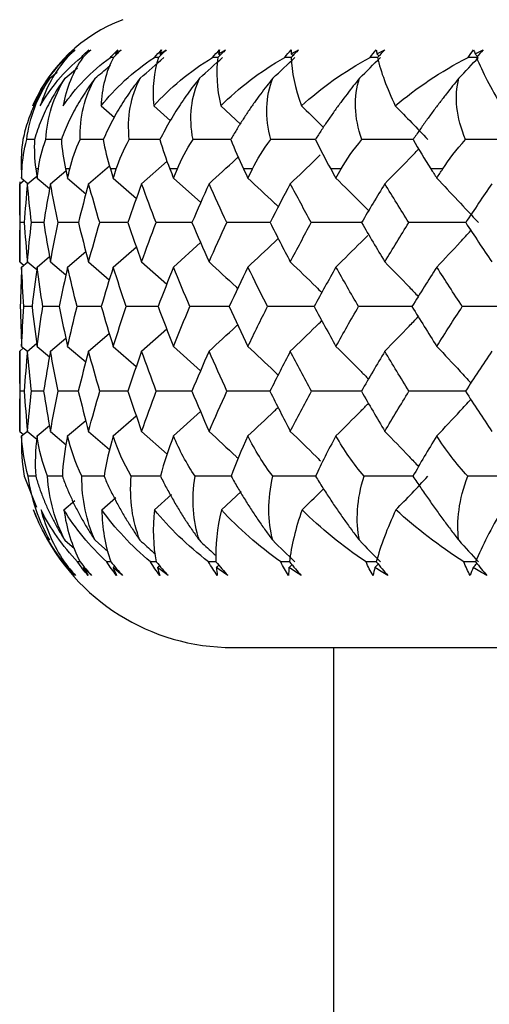
# Paper-space layout '_Left' of a CAD drawing. Units: millimetres. Extents: x -33 to 138, y -154 to 92.
# Drawn here: x -18 to -14, y -3 to 6 of the extents above; entities that cross this region are included whole.
import ezdxf

# ---------------------------------------------------------------- set-up
doc = ezdxf.new("R2010")
doc.units = ezdxf.units.MM

psp = doc.layouts.new('_Left')

# ---------------------------------------------------------------- linework, layer by layer
at = {"color": 7, "linetype": 'Continuous', "lineweight": 25}
for p, q in [((-17.6669, 5.3518), (-17.5985, 5.4087)), ((-17.5246, 5.3518), (-17.4083, 5.4494)), ((-17.186, 5.0916), (-17.0585, 4.9819)), ((-16.6916, 5.0916), (-16.5328, 4.9508)), ((-16.0629, 5.0916), (-15.877, 4.9204)), ((-17.811, 4.7757), (-17.8843, 4.7756)), ((-17.5587, 4.7757), (-17.7048, 4.7756)), ((-17.1651, 4.7758), (-17.3828, 4.7756)), ((-16.8054, 4.3599), (-16.5666, 4.5708)), ((-17.9277, 4.5), (-17.9357, 4.5)), ((-17.7752, 4.5), (-17.7994, 4.5)), ((-17.6615, 4.3599), (-17.5158, 4.4823)), ((-17.4797, 4.5), (-17.5198, 4.5)), ((-17.3031, 4.3599), (-17.107, 4.5281)), ((-17.0434, 4.5), (-17.0991, 4.5)), ((-16.47, 4.5), (-16.5407, 4.5)), ((-15.7639, 4.5), (-15.8492, 4.5)), ((-14.9309, 4.5), (-15.0301, 4.5)), ((-13.9776, 4.5), (-14.0899, 4.5)), ((-17.95, 4.3599), (-17.9092, 4.3936)), ((-17.95, 4.3786), (-17.95, 3.6253)), ((-17.9319, 4.4125), (-17.8731, 4.3637)), ((-17.8777, 4.3599), (-17.7903, 4.4325)), ((-17.7876, 4.4125), (-17.6695, 4.3138)), ((-17.5, 4.4125), (-17.3279, 4.2661)), ((-17.0715, 4.4125), (-16.8538, 4.2227)), ((-16.5056, 4.4125), (-16.2502, 4.1822)), ((-17.9075, 3.9946), (-17.946, 3.9945)), ((-17.7247, 3.9946), (-17.84, 3.9945)), ((-17.3995, 3.9947), (-17.5904, 3.9945)), ((-16.5056, 3.5766), (-16.2515, 3.8061)), ((-17.5, 3.5766), (-17.329, 3.7223)), ((-17.0715, 3.5766), (-16.855, 3.7657)), ((-17.95, 3.6253), (-17.9117, 3.5934)), ((-17.9319, 3.5766), (-17.8743, 3.6245)), ((-17.8777, 3.6253), (-17.7907, 3.5525)), ((-17.7876, 3.5766), (-17.6703, 3.6749)), ((-17.6615, 3.6253), (-17.5164, 3.5024)), ((-17.3031, 3.6253), (-17.1086, 3.4572)), ((-16.8054, 3.6253), (-16.5696, 3.4154)), ((-17.8343, 3.2055), (-17.9109, 3.2054)), ((-17.58, 3.2055), (-17.7327, 3.2054)), ((-17.1841, 3.2056), (-17.4118, 3.2054)), ((-16.8054, 2.7856), (-16.57, 2.9955)), ((-17.6615, 2.7856), (-17.5169, 2.9082)), ((-17.3031, 2.7856), (-17.1092, 2.9535)), ((-17.95, 2.7856), (-17.9137, 2.8159)), ((-17.95, 2.7856), (-17.95, 2.0319)), ((-17.9319, 2.8312), (-17.8776, 2.7857)), ((-17.8777, 2.7856), (-17.7911, 2.8582)), ((-17.7876, 2.8312), (-17.6709, 2.7328)), ((-17.5, 2.8312), (-17.3298, 2.6852)), ((-17.0715, 2.8312), (-16.856, 2.6418)), ((-16.5056, 2.8312), (-16.2525, 2.6012)), ((-17.9078, 2.4099), (-17.946, 2.4099)), ((-17.7253, 2.41), (-17.8396, 2.4099)), ((-17.4, 2.41), (-17.5897, 2.4099)), ((-16.9353, 2.41), (-17.0322, 2.41)), ((-16.5961, 2.4099), (-16.6154, 2.4099)), ((-17.4999, 1.9886), (-17.3301, 2.1344)), ((-17.0715, 1.9886), (-16.8563, 2.178)), ((-16.5055, 1.9886), (-16.2529, 2.2186)), ((-17.7875, 1.9886), (-17.6712, 2.0869)), ((-17.95, 2.0319), (-17.9152, 2.0027)), ((-17.9319, 1.9886), (-17.8779, 2.0339)), ((-17.8777, 2.0319), (-17.7902, 1.9582)), ((-17.6615, 2.0319), (-17.5147, 1.9068)), ((-17.3031, 2.0319), (-17.1064, 1.8608)), ((-16.8054, 2.0319), (-16.5669, 1.8183)), ((-17.9072, 1.6095), (-17.7922, 1.3192)), ((-17.8001, 1.6096), (-17.8702, 1.6095)), ((-17.5496, 1.6096), (-17.6893, 1.6095)), ((-17.1579, 1.6096), (-17.366, 1.6095)), ((-17.1792, 1.2945), (-17.0465, 1.4107)), ((-16.6851, 1.2945), (-16.5247, 1.4391)), ((-16.0566, 1.2945), (-15.8721, 1.4673)), ((-17.535, 1.2945), (-17.4335, 1.3816)), ((-17.8199, 1.2906), (-17.7766, 1.1853)), ((-17.5265, 1.0078), (-17.4355, 0.9298)), ((-17.2431, 1.0078), (-17.1204, 0.9008)), ((-17.3813, 0.8059), (-17.4071, 0.8059)), ((-17.0953, 0.8059), (-17.1336, 0.8059)), ((-15.95, 0), (15.95, 0)), ((-15, -61.1), (-15, 0))]:
    psp.add_line(p, q, dxfattribs=at)
for centre, radius, start, end in [((-16.45, 4.5), 1.5, 110.80933, 156.7475), ((-15.95, 2), 2, 205.52004, 270)]:
    psp.add_arc(centre, radius, start, end, dxfattribs=at)
for points in [[(-17.5089, 5.5474), (-17.4851, 5.5719), (-17.4606, 5.5955), (-17.4355, 5.618)], [(-17.429, 5.618), (-17.4542, 5.5955), (-17.479, 5.572), (-17.5032, 5.5474)], [(-17.4724, 5.5809), (-17.4583, 5.5935), (-17.4438, 5.6059), (-17.429, 5.618)], [(-17.4355, 5.618), (-17.4481, 5.6059), (-17.4604, 5.5935), (-17.4724, 5.5809)], [(-17.3736, 5.5474), (-17.3505, 5.5719), (-17.3264, 5.5955), (-17.3016, 5.618)], [(-17.2822, 5.618), (-17.3073, 5.5955), (-17.3322, 5.572), (-17.3566, 5.5474)], [(-17.3317, 5.5809), (-17.3155, 5.5935), (-17.299, 5.6059), (-17.2822, 5.618)], [(-17.3016, 5.618), (-17.312, 5.6059), (-17.322, 5.5935), (-17.3317, 5.5809)], [(-17.0984, 5.5474), (-17.0761, 5.5719), (-17.0527, 5.5955), (-17.0284, 5.618)], [(-16.9963, 5.618), (-17.0211, 5.5955), (-17.0458, 5.572), (-17.0702, 5.5474)], [(-17.0515, 5.5809), (-17.0334, 5.5935), (-17.015, 5.6059), (-16.9963, 5.618)], [(-17.0284, 5.618), (-17.0364, 5.6059), (-17.0441, 5.5935), (-17.0515, 5.5809)], [(-17.0515, 5.5809), (-17.0488, 5.5786), (-17.046, 5.5762), (-17.0433, 5.5739)], [(-16.6856, 5.5474), (-16.6642, 5.5719), (-16.6417, 5.5955), (-16.6181, 5.618)], [(-16.5735, 5.618), (-16.5978, 5.5955), (-16.6222, 5.572), (-16.6464, 5.5474)], [(-16.634, 5.5809), (-16.6142, 5.5935), (-16.594, 5.6059), (-16.5735, 5.618)], [(-16.6181, 5.618), (-16.6237, 5.6059), (-16.629, 5.5935), (-16.634, 5.5809)], [(-16.634, 5.5809), (-16.6302, 5.5776), (-16.6265, 5.5743), (-16.6227, 5.571)], [(-16.1385, 5.5474), (-16.1182, 5.5719), (-16.0967, 5.5955), (-16.074, 5.618)], [(-16.0172, 5.618), (-16.0409, 5.5955), (-16.0647, 5.572), (-16.0886, 5.5474)], [(-16.0826, 5.5809), (-16.0611, 5.5935), (-16.0393, 5.6059), (-16.0172, 5.618)], [(-16.074, 5.618), (-16.0772, 5.6059), (-16.08, 5.5935), (-16.0826, 5.5809)], [(-16.0826, 5.5809), (-16.0778, 5.5766), (-16.0731, 5.5723), (-16.0683, 5.5679)], [(-15.4614, 5.5474), (-15.4424, 5.5719), (-15.4221, 5.5955), (-15.4005, 5.618)], [(-15.4017, 5.5809), (-15.3787, 5.5935), (-15.3555, 5.6059), (-15.332, 5.618)], [(-15.4005, 5.618), (-15.4012, 5.6059), (-15.4016, 5.5935), (-15.4017, 5.5809)], [(-15.4017, 5.5809), (-15.396, 5.5755), (-15.3903, 5.5701), (-15.3846, 5.5647)], [(-15.332, 5.618), (-15.3549, 5.5955), (-15.3779, 5.572), (-15.4013, 5.5474)], [(-14.6598, 5.5474), (-14.6423, 5.5719), (-14.6234, 5.5955), (-14.603, 5.618)], [(-14.603, 5.618), (-14.6012, 5.6059), (-14.5991, 5.5935), (-14.5967, 5.5809)], [(-14.5967, 5.5809), (-14.5726, 5.5935), (-14.5481, 5.6059), (-14.5234, 5.618)], [(-14.5967, 5.5809), (-14.5902, 5.5743), (-14.5836, 5.5678), (-14.5771, 5.5612)], [(-14.5234, 5.618), (-14.5452, 5.5955), (-14.5673, 5.572), (-14.5899, 5.5474)], [(-13.7402, 5.5474), (-13.7243, 5.5719), (-13.7069, 5.5955), (-13.688, 5.618)], [(-13.688, 5.618), (-13.6837, 5.6059), (-13.6791, 5.5935), (-13.6743, 5.5809)], [(-13.6743, 5.5809), (-13.6491, 5.5935), (-13.6236, 5.6059), (-13.5979, 5.618)], [(-13.6743, 5.5809), (-13.667, 5.5731), (-13.6596, 5.5652), (-13.6523, 5.5573)], [(-13.5979, 5.618), (-13.6184, 5.5955), (-13.6395, 5.572), (-13.6611, 5.5474)], [(-17.8284, 5.0916), (-17.7563, 5.2595), (-17.6497, 5.4134), (-17.5089, 5.5474)], [(-17.7567, 5.0916), (-17.6638, 5.2595), (-17.5357, 5.4134), (-17.3736, 5.5474)], [(-17.5032, 5.5474), (-17.6218, 5.4132), (-17.706, 5.2592), (-17.7567, 5.0916)], [(-17.5419, 5.0916), (-17.4291, 5.2595), (-17.2805, 5.4134), (-17.0984, 5.5474)], [(-17.3566, 5.5474), (-17.4518, 5.4132), (-17.513, 5.2592), (-17.5419, 5.0916)], [(-17.3566, 5.5474), (-17.3622, 5.5474), (-17.3679, 5.5474), (-17.3736, 5.5474)], [(-17.186, 5.0916), (-17.0574, 5.2552), (-16.8911, 5.4102), (-16.6856, 5.5474)], [(-17.0702, 5.5474), (-17.1418, 5.4121), (-17.179, 5.2577), (-17.186, 5.0916)], [(-17.0702, 5.5474), (-17.0796, 5.5474), (-17.089, 5.5474), (-17.0984, 5.5474)], [(-16.8191, 5.3518), (-16.7441, 5.4171), (-16.6697, 5.4823), (-16.5959, 5.5474)], [(-16.6464, 5.5474), (-16.6928, 5.413), (-16.7066, 5.2589), (-16.6916, 5.0916)], [(-16.6916, 5.0916), (-16.5416, 5.2595), (-16.356, 5.4134), (-16.1385, 5.5474)], [(-16.6464, 5.5474), (-16.6595, 5.5474), (-16.6725, 5.5474), (-16.6856, 5.5474)], [(-16.2616, 5.3518), (-16.189, 5.4171), (-16.1171, 5.4823), (-16.0458, 5.5474)], [(-16.0886, 5.5474), (-16.1052, 5.5474), (-16.1218, 5.5474), (-16.1385, 5.5474)], [(-16.0886, 5.5474), (-16.1097, 5.4132), (-16.0998, 5.2592), (-16.0629, 5.0916)], [(-16.0629, 5.0916), (-15.8961, 5.2595), (-15.694, 5.4134), (-15.4614, 5.5474)], [(-15.5731, 5.3518), (-15.5036, 5.4171), (-15.4347, 5.4823), (-15.3664, 5.5474)], [(-15.4013, 5.5474), (-15.3971, 5.4132), (-15.3633, 5.2592), (-15.3048, 5.0916)], [(-15.3048, 5.0916), (-15.1225, 5.2595), (-14.9057, 5.4134), (-14.6598, 5.5474)], [(-14.7592, 5.3518), (-14.6934, 5.4171), (-14.6281, 5.4823), (-14.5634, 5.5474)], [(-14.5899, 5.5474), (-14.5605, 5.4132), (-14.5031, 5.2592), (-14.4236, 5.0916)], [(-14.4236, 5.0916), (-14.2272, 5.2595), (-13.9974, 5.4134), (-13.7402, 5.5474)], [(-13.8265, 5.3518), (-13.7648, 5.4171), (-13.7037, 5.4823), (-13.643, 5.5474)], [(-13.6611, 5.5474), (-13.6066, 5.4132), (-13.5262, 5.2592), (-13.4262, 5.0916)], [(-17.8843, 4.7756), (-17.8576, 4.9853), (-17.7814, 5.1807), (-17.6669, 5.3518)], [(-17.7048, 4.7756), (-17.6949, 4.9853), (-17.6314, 5.1807), (-17.5246, 5.3518)], [(-17.3828, 4.7756), (-17.3899, 4.9853), (-17.3395, 5.1807), (-17.2413, 5.3518)], [(-16.9209, 4.7756), (-16.9448, 4.9853), (-16.9079, 5.1807), (-16.8191, 5.3518)], [(-16.3227, 4.7756), (-16.3633, 4.9853), (-16.3403, 5.1807), (-16.2616, 5.3518)], [(-15.593, 4.7756), (-15.65, 4.9853), (-15.6411, 5.1807), (-15.5731, 5.3518)], [(-14.7379, 4.7756), (-14.8107, 4.9853), (-14.8159, 5.1807), (-14.7592, 5.3518)], [(-13.764, 4.7756), (-13.8522, 4.9853), (-13.8715, 5.1807), (-13.8265, 5.3518)], [(-14.4236, 5.0916), (-14.3199, 4.9861), (-14.2179, 4.8808), (-14.1174, 4.7759)], [(-17.9198, 4.7756), (-17.9345, 4.6835), (-17.9395, 4.5913), (-17.9357, 4.5)], [(-17.9277, 4.5), (-17.9232, 4.5866), (-17.91, 4.6792), (-17.8843, 4.7756)], [(-17.811, 4.7756), (-17.8158, 4.6835), (-17.8116, 4.5913), (-17.7994, 4.5)], [(-17.7752, 4.5), (-17.7628, 4.5866), (-17.7406, 4.6792), (-17.7048, 4.7756)], [(-17.5588, 4.7756), (-17.5536, 4.6835), (-17.5402, 4.5913), (-17.5198, 4.5)], [(-17.4797, 4.5), (-17.4581, 4.5921), (-17.4259, 4.6842), (-17.3828, 4.7756)], [(-17.1652, 4.7756), (-17.1502, 4.6835), (-17.1277, 4.5913), (-17.0991, 4.5)], [(-17.0434, 4.5), (-17.0155, 4.5866), (-16.9757, 4.6792), (-16.9209, 4.7756)], [(-16.6335, 4.7756), (-16.6086, 4.6835), (-16.5773, 4.5913), (-16.5407, 4.5)], [(-16.47, 4.5), (-16.4345, 4.5866), (-16.3865, 4.6792), (-16.3227, 4.7756)], [(-15.9678, 4.7756), (-15.9333, 4.6835), (-15.8933, 4.5913), (-15.8492, 4.5)], [(-15.7639, 4.5), (-15.7212, 4.5866), (-15.6653, 4.6792), (-15.593, 4.7756)], [(-15.1735, 4.7756), (-15.1297, 4.6835), (-15.0815, 4.5913), (-15.0301, 4.5)], [(-14.9309, 4.5), (-14.8814, 4.5866), (-14.818, 4.6792), (-14.7379, 4.7756)], [(-14.2571, 4.7756), (-14.2044, 4.6835), (-14.1482, 4.5913), (-14.0899, 4.5)], [(-13.9776, 4.5), (-13.9217, 4.5866), (-13.8514, 4.6792), (-13.764, 4.7756)], [(-17.9357, 4.5), (-17.9345, 4.4709), (-17.9333, 4.4417), (-17.9319, 4.4125)], [(-17.9319, 4.4125), (-17.9306, 4.4417), (-17.9292, 4.4709), (-17.9277, 4.5)], [(-17.7994, 4.5), (-17.7955, 4.4709), (-17.7916, 4.4417), (-17.7876, 4.4125)], [(-17.7876, 4.4125), (-17.7835, 4.4417), (-17.7794, 4.4709), (-17.7752, 4.5)], [(-17.5198, 4.5), (-17.5132, 4.4709), (-17.5066, 4.4417), (-17.5, 4.4125)], [(-17.5, 4.4125), (-17.4933, 4.4417), (-17.4865, 4.4709), (-17.4797, 4.5)], [(-17.0991, 4.5), (-17.09, 4.4709), (-17.0808, 4.4417), (-17.0715, 4.4125)], [(-17.0715, 4.4125), (-17.0622, 4.4417), (-17.0529, 4.4709), (-17.0434, 4.5)], [(-16.5407, 4.5), (-16.5291, 4.4709), (-16.5174, 4.4417), (-16.5056, 4.4125)], [(-16.5056, 4.4125), (-16.4938, 4.4417), (-16.4819, 4.4709), (-16.47, 4.5)], [(-15.8492, 4.5), (-15.8351, 4.4709), (-15.821, 4.4417), (-15.8067, 4.4125)], [(-15.8067, 4.4125), (-15.7925, 4.4417), (-15.7782, 4.4709), (-15.7639, 4.5)], [(-15.0301, 4.5), (-15.0137, 4.4709), (-14.9972, 4.4417), (-14.9807, 4.4125)], [(-14.9807, 4.4125), (-14.9641, 4.4417), (-14.9475, 4.4709), (-14.9309, 4.5)], [(-14.0899, 4.5), (-14.0713, 4.4709), (-14.0527, 4.4417), (-14.034, 4.4125)], [(-14.034, 4.4125), (-14.0152, 4.4417), (-13.9965, 4.4709), (-13.9776, 4.5)], [(-17.946, 3.9945), (-17.9487, 4.1163), (-17.95, 4.2381), (-17.95, 4.3599)], [(-17.8777, 4.3599), (-17.889, 4.2381), (-17.8989, 4.1163), (-17.9076, 3.9945)], [(-17.84, 3.9945), (-17.8539, 4.1163), (-17.8665, 4.2381), (-17.8777, 4.3599)], [(-17.6615, 4.3599), (-17.684, 4.2381), (-17.7051, 4.1163), (-17.7249, 3.9945)], [(-17.5904, 3.9945), (-17.6154, 4.1163), (-17.6391, 4.2381), (-17.6615, 4.3599)], [(-17.3031, 4.3599), (-17.3366, 4.2381), (-17.3687, 4.1163), (-17.3996, 3.9945)], [(-17.1991, 3.9945), (-17.235, 4.1163), (-17.2697, 4.2381), (-17.3031, 4.3599)], [(-16.8054, 4.3599), (-16.8496, 4.2381), (-16.8925, 4.1163), (-16.9341, 3.9945)], [(-16.6693, 3.9945), (-16.7159, 4.1163), (-16.7613, 4.2381), (-16.8054, 4.3599)], [(-16.1724, 4.3599), (-16.2269, 4.2381), (-16.2802, 4.1163), (-16.3324, 3.9945)], [(-16.0054, 3.9945), (-16.0622, 4.1163), (-16.1179, 4.2381), (-16.1724, 4.3599)], [(-15.4092, 4.3599), (-15.4736, 4.2381), (-15.5369, 4.1163), (-15.5991, 3.9945)], [(-15.2125, 3.9945), (-15.2792, 4.1163), (-15.3448, 4.2381), (-15.4092, 4.3599)], [(-14.5219, 4.3599), (-14.5958, 4.2381), (-14.6685, 4.1163), (-14.7402, 3.9945)], [(-14.2972, 3.9945), (-14.3732, 4.1163), (-14.4481, 4.2381), (-14.5219, 4.3599)], [(-14.034, 4.4125), (-13.9016, 4.2734), (-13.7709, 4.1337), (-13.643, 3.9948)], [(-13.5177, 4.3599), (-13.6004, 4.2381), (-13.682, 4.1163), (-13.7627, 3.9945)], [(-17.95, 3.6253), (-17.95, 3.7486), (-17.9487, 3.8717), (-17.946, 3.9945)], [(-17.9076, 3.9945), (-17.8989, 3.8717), (-17.889, 3.7486), (-17.8777, 3.6253)], [(-17.8777, 3.6253), (-17.8665, 3.7486), (-17.8539, 3.8717), (-17.84, 3.9945)], [(-17.7249, 3.9945), (-17.7051, 3.8717), (-17.684, 3.7486), (-17.6615, 3.6253)], [(-17.6615, 3.6253), (-17.6391, 3.7486), (-17.6154, 3.8717), (-17.5904, 3.9945)], [(-17.3996, 3.9945), (-17.3687, 3.8717), (-17.3366, 3.7486), (-17.3031, 3.6253)], [(-17.3031, 3.6253), (-17.2697, 3.7486), (-17.235, 3.8717), (-17.1991, 3.9945)], [(-16.9366, 3.9947), (-17.0245, 3.9947), (-17.1119, 3.9946), (-17.1991, 3.9945)], [(-16.9341, 3.9945), (-16.8925, 3.8717), (-16.8496, 3.7486), (-16.8054, 3.6253)], [(-16.8054, 3.6253), (-16.7613, 3.7486), (-16.7159, 3.8717), (-16.6693, 3.9945)], [(-16.3324, 3.9945), (-16.2802, 3.8717), (-16.2269, 3.7486), (-16.1724, 3.6253)], [(-16.1724, 3.6253), (-16.1179, 3.7486), (-16.0622, 3.8717), (-16.0054, 3.9945)], [(-15.5991, 3.9945), (-15.5369, 3.8717), (-15.4736, 3.7486), (-15.4092, 3.6253)], [(-15.4092, 3.6253), (-15.3448, 3.7486), (-15.2792, 3.8717), (-15.2125, 3.9945)], [(-14.7402, 3.9945), (-14.6685, 3.8717), (-14.5958, 3.7486), (-14.5219, 3.6253)], [(-14.5219, 3.6253), (-14.4481, 3.7486), (-14.3732, 3.8717), (-14.2972, 3.9945)], [(-13.7627, 3.9945), (-13.682, 3.8717), (-13.6004, 3.7486), (-13.5177, 3.6253)], [(-17.9319, 3.5766), (-17.9376, 3.4531), (-17.9419, 3.3294), (-17.9449, 3.2054)], [(-17.9109, 3.2054), (-17.9193, 3.3294), (-17.9263, 3.4531), (-17.9319, 3.5766)], [(-17.7876, 3.5766), (-17.8045, 3.4531), (-17.8201, 3.3294), (-17.8344, 3.2054)], [(-17.7327, 3.2054), (-17.7523, 3.3294), (-17.7706, 3.4531), (-17.7876, 3.5766)], [(-17.5, 3.5766), (-17.5281, 3.4531), (-17.5549, 3.3294), (-17.5804, 3.2054)], [(-17.4118, 3.2054), (-17.4425, 3.3294), (-17.4719, 3.4531), (-17.5, 3.5766)], [(-17.0715, 3.5766), (-17.1105, 3.4531), (-17.1483, 3.3294), (-17.1847, 3.2054)], [(-16.9506, 3.2054), (-16.9922, 3.3294), (-17.0325, 3.4531), (-17.0715, 3.5766)], [(-16.5056, 3.5766), (-16.5552, 3.4531), (-16.6036, 3.3294), (-16.6508, 3.2054)], [(-16.353, 3.2054), (-16.4051, 3.3294), (-16.4559, 3.4531), (-16.5056, 3.5766)], [(-15.8067, 3.5766), (-15.8666, 3.4531), (-15.9252, 3.3294), (-15.9827, 3.2054)], [(-15.6237, 3.2054), (-15.6859, 3.3294), (-15.7469, 3.4531), (-15.8067, 3.5766)], [(-14.9807, 3.5766), (-15.0502, 3.4531), (-15.1187, 3.3294), (-15.186, 3.2054)], [(-14.7686, 3.2054), (-14.8404, 3.3294), (-14.9111, 3.4531), (-14.9807, 3.5766)], [(-14.034, 3.5766), (-14.1127, 3.4531), (-14.1904, 3.3294), (-14.267, 3.2054)], [(-13.7946, 3.2054), (-13.8754, 3.3294), (-13.9552, 3.4531), (-14.034, 3.5766)], [(-17.9449, 3.2054), (-17.9419, 3.0809), (-17.9376, 2.9562), (-17.9319, 2.8312)], [(-17.9319, 2.8312), (-17.9263, 2.9562), (-17.9193, 3.0809), (-17.9109, 3.2054)], [(-17.8344, 3.2054), (-17.8201, 3.0809), (-17.8045, 2.9562), (-17.7876, 2.8312)], [(-17.7876, 2.8312), (-17.7706, 2.9562), (-17.7523, 3.0809), (-17.7327, 3.2054)], [(-17.5804, 3.2054), (-17.5549, 3.0809), (-17.5281, 2.9562), (-17.5, 2.8312)], [(-17.5, 2.8312), (-17.4719, 2.9562), (-17.4425, 3.0809), (-17.4118, 3.2054)], [(-17.1847, 3.2054), (-17.1483, 3.0809), (-17.1105, 2.9562), (-17.0715, 2.8312)], [(-17.0715, 2.8312), (-17.0325, 2.9562), (-16.9922, 3.0809), (-16.9506, 3.2054)], [(-16.6508, 3.2054), (-16.6036, 3.0809), (-16.5552, 2.9562), (-16.5056, 2.8312)], [(-16.5056, 2.8312), (-16.4559, 2.9562), (-16.4051, 3.0809), (-16.353, 3.2054)], [(-15.9827, 3.2054), (-15.9252, 3.0809), (-15.8666, 2.9562), (-15.8067, 2.8312)], [(-15.8067, 2.8312), (-15.7469, 2.9562), (-15.6859, 3.0809), (-15.6237, 3.2054)], [(-15.186, 3.2054), (-15.1187, 3.0809), (-15.0502, 2.9562), (-14.9807, 2.8312)], [(-14.9807, 2.8312), (-14.9111, 2.9562), (-14.8404, 3.0809), (-14.7686, 3.2054)], [(-14.267, 3.2054), (-14.1904, 3.0809), (-14.1127, 2.9562), (-14.034, 2.8312)], [(-14.034, 2.8312), (-13.9552, 2.9562), (-13.8754, 3.0809), (-13.7946, 3.2054)], [(-17.946, 2.4099), (-17.9486, 2.5354), (-17.95, 2.6606), (-17.95, 2.7856)], [(-17.8777, 2.7856), (-17.8891, 2.6606), (-17.8991, 2.5354), (-17.9078, 2.4099)], [(-17.8396, 2.4099), (-17.8537, 2.5354), (-17.8664, 2.6606), (-17.8777, 2.7856)], [(-17.6615, 2.7856), (-17.6842, 2.6606), (-17.7055, 2.5354), (-17.7255, 2.4099)], [(-17.5897, 2.4099), (-17.6149, 2.5354), (-17.6389, 2.6606), (-17.6615, 2.7856)], [(-17.3031, 2.7856), (-17.3369, 2.6606), (-17.3693, 2.5354), (-17.4005, 2.4099)], [(-17.1981, 2.4099), (-17.2344, 2.5354), (-17.2694, 2.6606), (-17.3031, 2.7856)], [(-16.8054, 2.7856), (-16.85, 2.6606), (-16.8933, 2.5354), (-16.9353, 2.4099)], [(-16.668, 2.4099), (-16.7151, 2.5354), (-16.7609, 2.6606), (-16.8054, 2.7856)], [(-16.1724, 2.7856), (-16.2275, 2.6606), (-16.2812, 2.5354), (-16.3338, 2.4099)], [(-16.0038, 2.4099), (-16.0612, 2.5354), (-16.1174, 2.6606), (-16.1724, 2.7856)], [(-15.4092, 2.7856), (-15.4743, 2.6606), (-15.5381, 2.5354), (-15.6009, 2.4099)], [(-15.2106, 2.4099), (-15.278, 2.5354), (-15.3442, 2.6606), (-15.4092, 2.7856)], [(-14.5219, 2.7856), (-14.5965, 2.6606), (-14.6699, 2.5354), (-14.7423, 2.4099)], [(-14.2951, 2.4099), (-14.3718, 2.5354), (-14.4474, 2.6606), (-14.5219, 2.7856)], [(-13.5177, 2.7856), (-13.6012, 2.6606), (-13.6836, 2.5354), (-13.765, 2.4099)], [(-17.95, 2.0319), (-17.95, 2.158), (-17.9487, 2.284), (-17.946, 2.4099)], [(-17.9078, 2.4099), (-17.8991, 2.284), (-17.8891, 2.158), (-17.8777, 2.0319)], [(-17.8777, 2.0319), (-17.8664, 2.158), (-17.8537, 2.284), (-17.8396, 2.4099)], [(-17.7255, 2.4099), (-17.7055, 2.284), (-17.6842, 2.158), (-17.6615, 2.0319)], [(-17.6615, 2.0319), (-17.6389, 2.158), (-17.6149, 2.284), (-17.5897, 2.4099)], [(-17.4005, 2.4099), (-17.3693, 2.284), (-17.3369, 2.158), (-17.3031, 2.0319)], [(-17.3031, 2.0319), (-17.2694, 2.158), (-17.2344, 2.284), (-17.1981, 2.4099)], [(-16.9353, 2.41), (-17.0233, 2.41), (-17.1108, 2.41), (-17.1981, 2.4099)], [(-16.9353, 2.4099), (-16.8933, 2.284), (-16.85, 2.158), (-16.8054, 2.0319)], [(-16.8054, 2.0319), (-16.7609, 2.158), (-16.7151, 2.284), (-16.668, 2.4099)], [(-16.3338, 2.4099), (-16.2812, 2.284), (-16.2275, 2.158), (-16.1724, 2.0319)], [(-16.1724, 2.0319), (-16.1174, 2.158), (-16.0612, 2.284), (-16.0038, 2.4099)], [(-15.6009, 2.4099), (-15.5381, 2.284), (-15.4743, 2.158), (-15.4092, 2.0319)], [(-15.4092, 2.0319), (-15.3442, 2.158), (-15.278, 2.284), (-15.2106, 2.4099)], [(-14.7423, 2.4099), (-14.6699, 2.284), (-14.5965, 2.158), (-14.5219, 2.0319)], [(-14.5219, 2.0319), (-14.4474, 2.158), (-14.3718, 2.284), (-14.2951, 2.4099)], [(-13.765, 2.4099), (-13.6836, 2.284), (-13.6012, 2.158), (-13.5177, 2.0319)], [(-17.9319, 1.9886), (-17.9371, 1.8565), (-17.9282, 1.7302), (-17.9072, 1.6095)], [(-17.8702, 1.6095), (-17.9037, 1.7302), (-17.9251, 1.8565), (-17.9319, 1.9886)], [(-17.7875, 1.9886), (-17.8047, 1.8565), (-17.8083, 1.7302), (-17.8001, 1.6095)], [(-17.6893, 1.6095), (-17.7352, 1.7302), (-17.7688, 1.8565), (-17.7875, 1.9886)], [(-17.4999, 1.9886), (-17.529, 1.8565), (-17.545, 1.7302), (-17.5496, 1.6095)], [(-17.366, 1.6095), (-17.429, 1.7409), (-17.4721, 1.8683), (-17.4999, 1.9886)], [(-17.0715, 1.9886), (-17.11, 1.8633), (-17.1395, 1.7364), (-17.1579, 1.6095)], [(-16.9028, 1.6095), (-16.9758, 1.7366), (-17.0316, 1.8635), (-17.0715, 1.9886)], [(-16.5055, 1.9886), (-16.553, 1.8678), (-16.5953, 1.7405), (-16.628, 1.6095)], [(-16.3036, 1.6095), (-16.3838, 1.7302), (-16.4523, 1.8565), (-16.5055, 1.9886)], [(-15.8067, 1.9886), (-15.8694, 1.8565), (-15.9217, 1.7302), (-15.9642, 1.6095)], [(-15.5731, 1.6095), (-15.6636, 1.7302), (-15.7427, 1.8565), (-15.8067, 1.9886)], [(-14.9806, 1.9886), (-15.0537, 1.8565), (-15.1173, 1.7302), (-15.1719, 1.6095)], [(-14.7172, 1.6095), (-14.8173, 1.7302), (-14.9063, 1.8565), (-14.9806, 1.9886)], [(-14.0339, 1.9886), (-14.1167, 1.8565), (-14.1912, 1.7302), (-14.2575, 1.6095)], [(-13.7428, 1.6095), (-13.8517, 1.7302), (-13.9499, 1.8565), (-14.0339, 1.9886)], [(-17.6687, 1.0078), (-17.7682, 1.1893), (-17.8394, 1.3924), (-17.8702, 1.6095)], [(-17.5265, 1.0078), (-17.6168, 1.1893), (-17.6751, 1.3924), (-17.6893, 1.6095)], [(-17.2431, 1.0078), (-17.3236, 1.1893), (-17.3685, 1.3924), (-17.366, 1.6095)], [(-16.8209, 1.0078), (-16.891, 1.1893), (-16.922, 1.3924), (-16.9028, 1.6095)], [(-16.2633, 1.0078), (-16.3223, 1.1893), (-16.3393, 1.3924), (-16.3036, 1.6095)], [(-15.5747, 1.0078), (-15.6222, 1.1893), (-15.6251, 1.3924), (-15.5731, 1.6095)], [(-14.7608, 1.0078), (-14.7964, 1.1893), (-14.785, 1.3924), (-14.7172, 1.6095)], [(-14.4179, 1.2945), (-14.3163, 1.3998), (-14.2161, 1.5049), (-14.1174, 1.6096)], [(-13.828, 1.0078), (-13.8514, 1.1893), (-13.8259, 1.3924), (-13.7428, 1.6095)], [(-17.5405, 0.8059), (-17.661, 0.9551), (-17.7551, 1.1185), (-17.8214, 1.2945)], [(-17.7497, 1.2945), (-17.7043, 1.1185), (-17.6317, 0.9552), (-17.5326, 0.8059)], [(-17.4071, 0.8059), (-17.5481, 0.9551), (-17.6629, 1.1185), (-17.7497, 1.2945)], [(-17.535, 1.2945), (-17.511, 1.1185), (-17.4603, 0.9552), (-17.3836, 0.8059)], [(-17.1336, 0.8059), (-17.294, 0.9551), (-17.4286, 1.1185), (-17.535, 1.2945)], [(-17.1792, 1.2945), (-17.1767, 1.1255), (-17.1504, 0.9606), (-17.0946, 0.8059)], [(-16.7222, 0.8059), (-16.9043, 0.9582), (-17.0568, 1.1226), (-17.1792, 1.2945)], [(-16.6851, 1.2945), (-16.7036, 1.1222), (-16.699, 0.9579), (-16.668, 0.8059)], [(-16.1761, 0.8059), (-16.3782, 0.9605), (-16.5474, 1.1253), (-16.6851, 1.2945)], [(-16.0566, 1.2945), (-16.0969, 1.1185), (-16.1141, 0.9552), (-16.1072, 0.8059)], [(-15.4997, 0.8059), (-15.71, 0.9551), (-15.8967, 1.1185), (-16.0566, 1.2945)], [(-15.2988, 1.2945), (-15.3602, 1.1185), (-15.3999, 0.9552), (-15.4167, 0.8059)], [(-14.6986, 0.8059), (-14.9222, 0.9551), (-15.1236, 1.1185), (-15.2988, 1.2945)], [(-14.4179, 1.2945), (-14.4998, 1.1185), (-14.5618, 0.9552), (-14.6021, 0.8059)], [(-13.7792, 0.8059), (-14.0144, 0.9551), (-14.2286, 1.1185), (-14.4179, 1.2945)], [(-13.4209, 1.2945), (-13.5227, 1.1185), (-13.6064, 0.9552), (-13.6699, 0.8059)], [(-15.5747, 1.0078), (-15.5046, 0.9404), (-15.4352, 0.8731), (-15.3664, 0.8059)], [(-14.7608, 1.0078), (-14.6943, 0.9404), (-14.6285, 0.8731), (-14.5634, 0.8059)], [(-13.828, 1.0078), (-13.7657, 0.9404), (-13.7041, 0.8731), (-13.643, 0.8059)], [(-17.4376, 0.6771), (-17.4733, 0.718), (-17.5077, 0.761), (-17.5405, 0.8059)], [(-17.5326, 0.8059), (-17.4989, 0.7616), (-17.4634, 0.7186), (-17.4263, 0.6771)], [(-17.4952, 0.752), (-17.4768, 0.7266), (-17.4576, 0.7016), (-17.4376, 0.6771)], [(-17.4263, 0.6771), (-17.4501, 0.7016), (-17.4731, 0.7266), (-17.4952, 0.752)], [(-17.3084, 0.6771), (-17.343, 0.718), (-17.376, 0.761), (-17.4071, 0.8059)], [(-17.3836, 0.8059), (-17.3487, 0.7616), (-17.3124, 0.7186), (-17.2748, 0.6771)], [(-17.3543, 0.752), (-17.3398, 0.7266), (-17.3246, 0.7016), (-17.3084, 0.6771)], [(-17.2748, 0.6771), (-17.3021, 0.7016), (-17.3286, 0.7266), (-17.3543, 0.752)], [(-17.0399, 0.6771), (-17.0731, 0.718), (-17.1044, 0.761), (-17.1336, 0.8059)], [(-17.0946, 0.8059), (-17.0589, 0.7616), (-17.022, 0.7186), (-16.9842, 0.6771)], [(-17.0738, 0.752), (-17.0691, 0.7561), (-17.0645, 0.7602), (-17.0598, 0.7642)], [(-17.0738, 0.752), (-17.0633, 0.7267), (-17.0521, 0.7017), (-17.0399, 0.6771)], [(-16.9842, 0.6771), (-17.0148, 0.7016), (-17.0447, 0.7266), (-17.0738, 0.752)], [(-16.6343, 0.6771), (-16.6657, 0.718), (-16.6952, 0.761), (-16.7222, 0.8059)], [(-16.6676, 0.8059), (-16.6858, 0.8059), (-16.704, 0.8059), (-16.7222, 0.8059)], [(-16.668, 0.8059), (-16.6319, 0.7619), (-16.5948, 0.7189), (-16.5568, 0.6771)], [(-16.6557, 0.752), (-16.6494, 0.7577), (-16.6431, 0.7633), (-16.6368, 0.769)], [(-16.6557, 0.752), (-16.6494, 0.7266), (-16.6422, 0.7017), (-16.6343, 0.6771)], [(-16.5568, 0.6771), (-16.5906, 0.7017), (-16.6236, 0.7266), (-16.6557, 0.752)], [(-16.0946, 0.6771), (-16.1242, 0.718), (-16.1515, 0.761), (-16.1761, 0.8059)], [(-16.1072, 0.8059), (-16.0706, 0.7616), (-16.0335, 0.7186), (-15.9961, 0.6771)], [(-16.1036, 0.752), (-16.0957, 0.7593), (-16.0879, 0.7666), (-16.0801, 0.7739)], [(-16.1036, 0.752), (-16.1013, 0.7266), (-16.0984, 0.7016), (-16.0946, 0.6771)], [(-15.9961, 0.6771), (-16.0328, 0.7017), (-16.0687, 0.7267), (-16.1036, 0.752)], [(-15.4254, 0.6771), (-15.4528, 0.718), (-15.4777, 0.761), (-15.4997, 0.8059)], [(-15.4218, 0.752), (-15.4237, 0.7266), (-15.4249, 0.7016), (-15.4254, 0.6771)], [(-15.4218, 0.752), (-15.4125, 0.761), (-15.4033, 0.77), (-15.394, 0.779)], [(-15.3066, 0.6771), (-15.3457, 0.7016), (-15.3841, 0.7266), (-15.4218, 0.752)], [(-15.4167, 0.8059), (-15.3801, 0.7616), (-15.3434, 0.7186), (-15.3066, 0.6771)], [(-14.632, 0.6771), (-14.6571, 0.718), (-14.6794, 0.761), (-14.6986, 0.8059)], [(-14.6158, 0.752), (-14.6219, 0.7266), (-14.6273, 0.7016), (-14.632, 0.6771)], [(-14.6158, 0.752), (-14.6053, 0.7628), (-14.5947, 0.7736), (-14.5842, 0.7844)], [(-14.4939, 0.6771), (-14.5352, 0.7016), (-14.5759, 0.7266), (-14.6158, 0.752)], [(-14.6021, 0.8059), (-14.5658, 0.7616), (-14.5297, 0.7186), (-14.4939, 0.6771)], [(-13.7208, 0.6771), (-13.7433, 0.718), (-13.7628, 0.761), (-13.7792, 0.8059)], [(-13.6922, 0.752), (-13.7024, 0.7266), (-13.7119, 0.7016), (-13.7208, 0.6771)], [(-13.6922, 0.752), (-13.6805, 0.7648), (-13.6689, 0.7776), (-13.6572, 0.7903)], [(-13.5645, 0.6771), (-13.6077, 0.7016), (-13.6503, 0.7266), (-13.6922, 0.752)], [(-13.6699, 0.8059), (-13.6343, 0.7616), (-13.5991, 0.7186), (-13.5645, 0.6771)]]:
    psp.add_open_spline(points, degree=3, dxfattribs=at)
for points, knots in [([(-17.2413, 5.3518), (-17.1984, 5.3883), (-17.15, 5.4294), (-17.1018, 5.4708), (-17.0963, 5.4754)], [0, 0, 0, 0, 0.886985, 1, 1, 1, 1]), ([(-15.4012, 5.5474), (-15.4074, 5.5474), (-15.4274, 5.5474), (-15.4474, 5.5474), (-15.4614, 5.5474)], [0, 0, 0, 0, 0.305134, 1, 1, 1, 1]), ([(-14.5899, 5.5474), (-14.5991, 5.5474), (-14.6223, 5.5474), (-14.6456, 5.5474), (-14.6598, 5.5474)], [0, 0, 0, 0, 0.392839, 1, 1, 1, 1]), ([(-13.6611, 5.5474), (-13.6732, 5.5474), (-13.6996, 5.5474), (-13.7259, 5.5474), (-13.7402, 5.5474)], [0, 0, 0, 0, 0.459513, 1, 1, 1, 1]), ([(-17.6669, 5.3518), (-17.6834, 5.3277), (-17.7171, 5.2785), (-17.7618, 5.2022), (-17.803, 5.1226), (-17.8399, 5.0397), (-17.872, 4.9538), (-17.8996, 4.865), (-17.913, 4.8058), (-17.9198, 4.7756)], [0, 0, 0, 0, 0.124884, 0.255023, 0.390916, 0.533, 0.681661, 0.837232, 1, 1, 1, 1]), ([(-17.5246, 5.3518), (-17.542, 5.3277), (-17.5775, 5.2785), (-17.6257, 5.2022), (-17.671, 5.1226), (-17.7127, 5.0397), (-17.7503, 4.9538), (-17.784, 4.865), (-17.8019, 4.8058), (-17.811, 4.7756)], [0, 0, 0, 0, 0.124884, 0.255023, 0.390916, 0.533, 0.681661, 0.837232, 1, 1, 1, 1]), ([(-17.2413, 5.3518), (-17.2594, 5.3277), (-17.2964, 5.2785), (-17.3477, 5.2022), (-17.3967, 5.1226), (-17.4428, 5.0397), (-17.4857, 4.9538), (-17.5252, 4.865), (-17.5475, 4.8058), (-17.5588, 4.7756)], [0, 0, 0, 0, 0.124884, 0.255023, 0.390916, 0.533, 0.681661, 0.837232, 1, 1, 1, 1]), ([(-16.8191, 5.3518), (-16.8379, 5.3277), (-16.8761, 5.2785), (-16.93, 5.2022), (-16.9824, 5.1226), (-17.0326, 5.0397), (-17.0802, 4.9538), (-17.1253, 4.865), (-17.1517, 4.8058), (-17.1652, 4.7756)], [0, 0, 0, 0, 0.124884, 0.255023, 0.390916, 0.533, 0.681661, 0.837232, 1, 1, 1, 1]), ([(-16.2616, 5.3518), (-16.2807, 5.3277), (-16.3199, 5.2785), (-16.376, 5.2022), (-16.4313, 5.1226), (-16.4852, 5.0397), (-16.5373, 4.9538), (-16.5876, 4.865), (-16.618, 4.8058), (-16.6335, 4.7756)], [0, 0, 0, 0, 0.1248835, 0.2550232, 0.3909157, 0.533, 0.6816608, 0.8372319, 1, 1, 1, 1]), ([(-15.5731, 5.3518), (-15.5925, 5.3277), (-15.6322, 5.2785), (-15.6902, 5.2022), (-15.7479, 5.1226), (-15.8051, 5.0397), (-15.8612, 4.9538), (-15.9163, 4.865), (-15.9504, 4.8058), (-15.9678, 4.7756)], [0, 0, 0, 0, 0.124884, 0.255023, 0.390916, 0.533, 0.681661, 0.837232, 1, 1, 1, 1]), ([(-14.7592, 5.3518), (-14.7788, 5.3277), (-14.8188, 5.2785), (-14.878, 5.2022), (-14.9378, 5.1226), (-14.9977, 5.0397), (-15.0574, 4.9538), (-15.1168, 4.865), (-15.1543, 4.8058), (-15.1735, 4.7756)], [0, 0, 0, 0, 0.124884, 0.255023, 0.390916, 0.533, 0.681661, 0.837232, 1, 1, 1, 1]), ([(-13.8265, 5.3518), (-13.8461, 5.3277), (-13.886, 5.2785), (-13.946, 5.2022), (-14.0073, 5.1226), (-14.0696, 5.0397), (-14.1323, 4.9538), (-14.1956, 4.865), (-14.2363, 4.8058), (-14.2571, 4.7756)], [0, 0, 0, 0, 0.1248835, 0.2550232, 0.3909157, 0.533, 0.6816608, 0.8372319, 1, 1, 1, 1]), ([(-15.3048, 5.0916), (-15.2437, 5.0328), (-15.174, 4.9658), (-15.1049, 4.8981), (-15.0965, 4.8899)], [0, 0, 0, 0, 0.878382, 1, 1, 1, 1]), ([(-16.6333, 4.7758), (-16.6437, 4.7758), (-16.7399, 4.7758), (-16.8356, 4.7757), (-16.9209, 4.7756)], [0, 0, 0, 0, 0.107945, 1, 1, 1, 1]), ([(-15.9676, 4.7758), (-15.998, 4.7758), (-16.1166, 4.7758), (-16.2347, 4.7757), (-16.3227, 4.7756)], [0, 0, 0, 0, 0.255633, 1, 1, 1, 1]), ([(-15.1734, 4.7759), (-15.2234, 4.7758), (-15.3635, 4.7758), (-15.5032, 4.7757), (-15.593, 4.7756)], [0, 0, 0, 0, 0.357049, 1, 1, 1, 1]), ([(-14.2569, 4.7759), (-14.3262, 4.7759), (-14.4867, 4.7758), (-14.6469, 4.7757), (-14.7379, 4.7756)], [0, 0, 0, 0, 0.432036, 1, 1, 1, 1]), ([(-13.2213, 4.7759), (-13.3108, 4.7759), (-13.4917, 4.7758), (-13.6726, 4.7757), (-13.764, 4.7756)], [0, 0, 0, 0, 0.494703, 1, 1, 1, 1]), ([(-15.4092, 4.3599), (-15.3283, 4.4373), (-15.2346, 4.5269), (-15.1417, 4.6178), (-15.1291, 4.6302)], [0, 0, 0, 0, 0.8633426, 1, 1, 1, 1]), ([(-14.5219, 4.3599), (-14.4457, 4.4373), (-14.3394, 4.5454), (-14.2341, 4.6548), (-14.2043, 4.6858)], [0, 0, 0, 0, 0.7169124, 1, 1, 1, 1]), ([(-16.1724, 4.3599), (-16.0875, 4.4373), (-15.9962, 4.5204), (-15.9058, 4.6047), (-15.8995, 4.6105)], [0, 0, 0, 0, 0.930471, 1, 1, 1, 1]), ([(-15.8067, 4.4125), (-15.7237, 4.3348), (-15.6283, 4.2457), (-15.5339, 4.1552), (-15.5217, 4.1435)], [0, 0, 0, 0, 0.8710059, 1, 1, 1, 1]), ([(-14.9807, 4.4125), (-14.9019, 4.3348), (-14.7991, 4.2333), (-14.6974, 4.1303), (-14.6735, 4.1061)], [0, 0, 0, 0, 0.765636, 1, 1, 1, 1]), ([(-16.3323, 3.9947), (-16.3534, 3.9947), (-16.4662, 3.9947), (-16.5783, 3.9946), (-16.6693, 3.9945)], [0, 0, 0, 0, 0.187893, 1, 1, 1, 1]), ([(-15.5974, 3.9948), (-15.6399, 3.9947), (-15.7762, 3.9947), (-15.912, 3.9946), (-16.0054, 3.9945)], [0, 0, 0, 0, 0.312036, 1, 1, 1, 1]), ([(-14.7401, 3.9948), (-14.8025, 3.9948), (-14.9602, 3.9947), (-15.1175, 3.9946), (-15.2125, 3.9945)], [0, 0, 0, 0, 0.396173, 1, 1, 1, 1]), ([(-13.7599, 3.9948), (-13.8432, 3.9948), (-14.0224, 3.9947), (-14.2014, 3.9946), (-14.2972, 3.9945)], [0, 0, 0, 0, 0.464811, 1, 1, 1, 1]), ([(-14.034, 3.5766), (-13.9603, 3.6544), (-13.8529, 3.768), (-13.7465, 3.8831), (-13.713, 3.9193)], [0, 0, 0, 0, 0.685641, 1, 1, 1, 1]), ([(-15.8067, 3.5766), (-15.7237, 3.6544), (-15.6287, 3.7434), (-15.5347, 3.8336), (-15.5228, 3.8449)], [0, 0, 0, 0, 0.8741393, 1, 1, 1, 1]), ([(-14.9807, 3.5766), (-14.902, 3.6544), (-14.8023, 3.753), (-14.7035, 3.8531), (-14.6827, 3.8742)], [0, 0, 0, 0, 0.7889014, 1, 1, 1, 1]), ([(-16.1724, 3.6253), (-16.0874, 3.5473), (-15.9972, 3.4646), (-15.908, 3.3806), (-15.9029, 3.3758)], [0, 0, 0, 0, 0.942906, 1, 1, 1, 1]), ([(-15.4092, 3.6253), (-15.3282, 3.5473), (-15.2293, 3.4519), (-15.1313, 3.3551), (-15.1135, 3.3375)], [0, 0, 0, 0, 0.818357, 1, 1, 1, 1]), ([(-14.5219, 3.6253), (-14.4456, 3.5472), (-14.3405, 3.4396), (-14.2364, 3.3304), (-14.2079, 3.3004)], [0, 0, 0, 0, 0.725673, 1, 1, 1, 1]), ([(-16.6498, 3.2056), (-16.6604, 3.2056), (-16.761, 3.2056), (-16.8611, 3.2055), (-16.9506, 3.2054)], [0, 0, 0, 0, 0.105538, 1, 1, 1, 1]), ([(-15.9813, 3.2056), (-16.0129, 3.2056), (-16.1371, 3.2056), (-16.2608, 3.2055), (-16.353, 3.2054)], [0, 0, 0, 0, 0.2543805, 1, 1, 1, 1]), ([(-15.1841, 3.2056), (-15.2364, 3.2056), (-15.3832, 3.2056), (-15.5295, 3.2055), (-15.6237, 3.2054)], [0, 0, 0, 0, 0.3565779, 1, 1, 1, 1]), ([(-14.2669, 3.2056), (-14.3388, 3.2056), (-14.5061, 3.2056), (-14.6733, 3.2055), (-14.7686, 3.2054)], [0, 0, 0, 0, 0.429515, 1, 1, 1, 1]), ([(-13.2302, 3.2057), (-13.3226, 3.2056), (-13.5107, 3.2056), (-13.6989, 3.2055), (-13.7946, 3.2054)], [0, 0, 0, 0, 0.491066, 1, 1, 1, 1]), ([(-15.4092, 2.7856), (-15.3283, 2.8638), (-15.2295, 2.9591), (-15.1317, 3.0558), (-15.1141, 3.0733)], [0, 0, 0, 0, 0.819495, 1, 1, 1, 1]), ([(-14.5219, 2.7856), (-14.4457, 2.8638), (-14.3407, 2.9714), (-14.2367, 3.0806), (-14.2083, 3.1105)], [0, 0, 0, 0, 0.726263, 1, 1, 1, 1]), ([(-16.1724, 2.7856), (-16.0875, 2.8637), (-15.9975, 2.9464), (-15.9083, 3.0303), (-15.9034, 3.035)], [0, 0, 0, 0, 0.944135, 1, 1, 1, 1]), ([(-15.8067, 2.8312), (-15.7236, 2.7529), (-15.629, 2.6637), (-15.5353, 2.5732), (-15.5239, 2.5621)], [0, 0, 0, 0, 0.877831, 1, 1, 1, 1]), ([(-14.9807, 2.8312), (-14.9019, 2.7529), (-14.7998, 2.6513), (-14.6988, 2.5481), (-14.6757, 2.5245)], [0, 0, 0, 0, 0.771, 1, 1, 1, 1]), ([(-14.034, 2.8312), (-13.9602, 2.7528), (-13.8532, 2.639), (-13.7473, 2.5235), (-13.7143, 2.4876)], [0, 0, 0, 0, 0.688653, 1, 1, 1, 1]), ([(-16.3326, 2.41), (-16.3534, 2.41), (-16.4656, 2.41), (-16.5771, 2.41), (-16.668, 2.4099)], [0, 0, 0, 0, 0.185488, 1, 1, 1, 1]), ([(-15.5992, 2.41), (-15.6408, 2.41), (-15.7759, 2.41), (-15.9106, 2.41), (-16.0038, 2.4099)], [0, 0, 0, 0, 0.307946, 1, 1, 1, 1]), ([(-14.7401, 2.4101), (-14.8022, 2.41), (-14.9592, 2.41), (-15.1159, 2.41), (-15.2106, 2.4099)], [0, 0, 0, 0, 0.3954642, 1, 1, 1, 1]), ([(-13.7623, 2.4101), (-13.8444, 2.4101), (-14.022, 2.41), (-14.1996, 2.41), (-14.2951, 2.4099)], [0, 0, 0, 0, 0.462053, 1, 1, 1, 1]), ([(-14.0339, 1.9886), (-13.9603, 2.0671), (-13.8533, 2.1809), (-13.7474, 2.2964), (-13.7145, 2.3323)], [0, 0, 0, 0, 0.688926, 1, 1, 1, 1]), ([(-15.8067, 1.9886), (-15.7237, 2.067), (-15.6292, 2.1562), (-15.5357, 2.2466), (-15.5243, 2.2576)], [0, 0, 0, 0, 0.87898, 1, 1, 1, 1]), ([(-14.9806, 1.9886), (-14.902, 2.0671), (-14.8, 2.1687), (-14.699, 2.2718), (-14.6759, 2.2954)], [0, 0, 0, 0, 0.77136, 1, 1, 1, 1]), ([(-16.1724, 2.0319), (-16.0874, 1.9534), (-15.9962, 1.8692), (-15.9059, 1.7837), (-15.8998, 1.7779)], [0, 0, 0, 0, 0.932104, 1, 1, 1, 1]), ([(-15.4092, 2.0319), (-15.3282, 1.9534), (-15.2339, 1.8619), (-15.1406, 1.7691), (-15.1274, 1.756)], [0, 0, 0, 0, 0.858793, 1, 1, 1, 1]), ([(-14.5219, 2.0319), (-14.4456, 1.9533), (-14.3395, 1.844), (-14.2345, 1.7331), (-14.205, 1.702)], [0, 0, 0, 0, 0.719017, 1, 1, 1, 1]), ([(-17.8001, 1.6095), (-17.7891, 1.5737), (-17.7676, 1.5035), (-17.7279, 1.3982), (-17.6841, 1.2959), (-17.6357, 1.1968), (-17.5839, 1.101), (-17.5454, 1.0384), (-17.5265, 1.0078)], [0, 0, 0, 0, 0.183676, 0.360135, 0.529655, 0.692557, 0.849203, 1, 1, 1, 1]), ([(-17.5496, 1.6095), (-17.5362, 1.5737), (-17.5098, 1.5035), (-17.4635, 1.3982), (-17.4137, 1.2959), (-17.3603, 1.1968), (-17.3041, 1.101), (-17.2632, 1.0384), (-17.2431, 1.0078)], [0, 0, 0, 0, 0.183676, 0.360135, 0.529655, 0.692557, 0.849203, 1, 1, 1, 1]), ([(-17.1579, 1.6095), (-17.142, 1.5737), (-17.1109, 1.5035), (-17.0584, 1.3982), (-17.0032, 1.2959), (-16.9451, 1.1968), (-16.8849, 1.101), (-16.842, 1.0384), (-16.8209, 1.0078)], [0, 0, 0, 0, 0.183676, 0.360135, 0.529655, 0.692557, 0.849203, 1, 1, 1, 1]), ([(-16.6314, 1.6096), (-16.639, 1.6096), (-16.7298, 1.6096), (-16.8201, 1.6096), (-16.9028, 1.6095)], [0, 0, 0, 0, 0.084252, 1, 1, 1, 1]), ([(-16.628, 1.6095), (-16.6099, 1.5737), (-16.5743, 1.5035), (-16.516, 1.3982), (-16.4557, 1.2959), (-16.3934, 1.1968), (-16.3298, 1.101), (-16.2852, 1.0384), (-16.2633, 1.0078)], [0, 0, 0, 0, 0.183676, 0.360135, 0.529655, 0.692557, 0.849203, 1, 1, 1, 1]), ([(-15.9582, 1.6096), (-15.9881, 1.6096), (-16.1035, 1.6096), (-16.2184, 1.6096), (-16.3036, 1.6095)], [0, 0, 0, 0, 0.258988, 1, 1, 1, 1]), ([(-15.9642, 1.6095), (-15.944, 1.5737), (-15.9043, 1.5035), (-15.8406, 1.3982), (-15.7758, 1.2959), (-15.7098, 1.1968), (-15.6432, 1.101), (-15.5973, 1.0384), (-15.5747, 1.0078)], [0, 0, 0, 0, 0.183676, 0.360135, 0.529655, 0.692557, 0.849203, 1, 1, 1, 1]), ([(-15.1719, 1.6096), (-15.2187, 1.6096), (-15.3526, 1.6096), (-15.4862, 1.6096), (-15.5731, 1.6095)], [0, 0, 0, 0, 0.34928, 1, 1, 1, 1]), ([(-15.1719, 1.6095), (-15.1497, 1.5737), (-15.1062, 1.5035), (-15.0377, 1.3982), (-14.9689, 1.2959), (-14.8997, 1.1968), (-14.8307, 1.101), (-14.7838, 1.0384), (-14.7608, 1.0078)], [0, 0, 0, 0, 0.1836759, 0.3601348, 0.5296555, 0.6925575, 0.8492032, 1, 1, 1, 1]), ([(-14.2574, 1.6096), (-14.3227, 1.6096), (-14.4761, 1.6096), (-14.6292, 1.6096), (-14.7172, 1.6095)], [0, 0, 0, 0, 0.42565, 1, 1, 1, 1]), ([(-14.2575, 1.6095), (-14.2335, 1.5737), (-14.1865, 1.5035), (-14.1137, 1.3982), (-14.0414, 1.2959), (-13.9696, 1.1968), (-13.8988, 1.101), (-13.8513, 1.0384), (-13.828, 1.0078)], [0, 0, 0, 0, 0.183676, 0.360135, 0.529655, 0.692557, 0.849203, 1, 1, 1, 1]), ([(-13.2282, 1.6096), (-13.3114, 1.6096), (-13.483, 1.6096), (-13.6545, 1.6096), (-13.7428, 1.6095)], [0, 0, 0, 0, 0.485252, 1, 1, 1, 1]), ([(-15.2988, 1.2945), (-15.2388, 1.3532), (-15.1704, 1.4201), (-15.1026, 1.4876), (-15.0943, 1.4959)], [0, 0, 0, 0, 0.87801, 1, 1, 1, 1]), ([(-16.8209, 1.0078), (-16.7787, 0.9702), (-16.7306, 0.9274), (-16.6829, 0.8843), (-16.6771, 0.8791)], [0, 0, 0, 0, 0.879516, 1, 1, 1, 1]), ([(-16.2633, 1.0078), (-16.2224, 0.9701), (-16.1699, 0.9217), (-16.1176, 0.8729), (-16.1059, 0.8619)], [0, 0, 0, 0, 0.776421, 1, 1, 1, 1]), ([(-16.1053, 0.8059), (-16.1098, 0.8059), (-16.1334, 0.8059), (-16.157, 0.8059), (-16.1761, 0.8059)], [0, 0, 0, 0, 0.1899, 1, 1, 1, 1]), ([(-15.4143, 0.8059), (-15.4232, 0.8059), (-15.4517, 0.8059), (-15.4802, 0.8059), (-15.4997, 0.8059)], [0, 0, 0, 0, 0.313632, 1, 1, 1, 1]), ([(-14.5997, 0.8059), (-14.6128, 0.8059), (-14.6458, 0.8059), (-14.6788, 0.8059), (-14.6986, 0.8059)], [0, 0, 0, 0, 0.398191, 1, 1, 1, 1]), ([(-13.6676, 0.8059), (-13.6848, 0.8059), (-13.722, 0.8059), (-13.7592, 0.8059), (-13.7792, 0.8059)], [0, 0, 0, 0, 0.462924, 1, 1, 1, 1])]:
    psp.add_open_spline(points, degree=3, knots=knots, dxfattribs=at)

doc.saveas('drawing.dxf')
